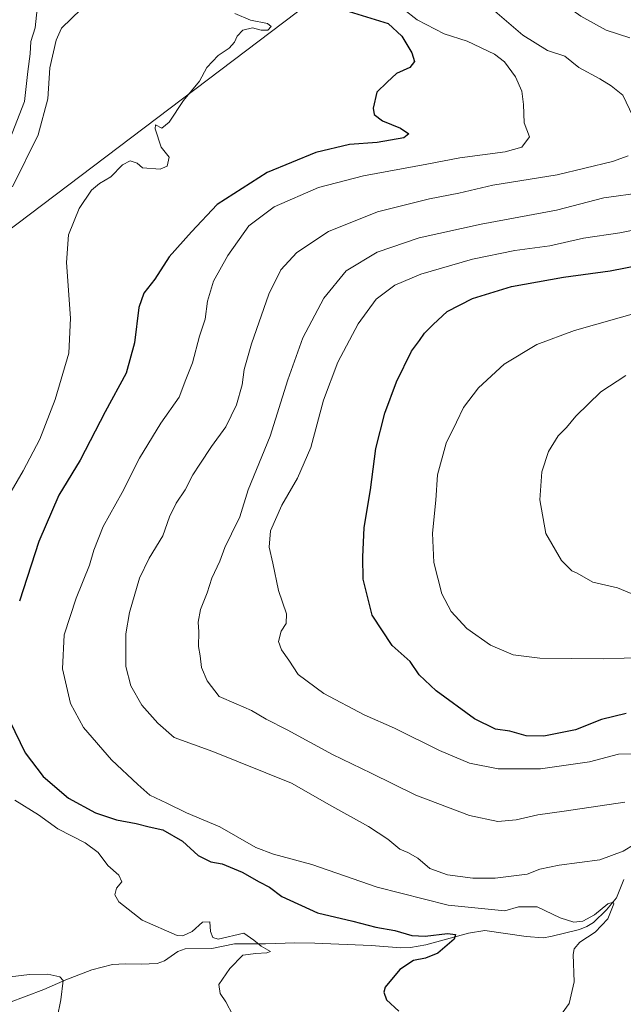
# Model space of a CAD drawing. Units: metres. Extents: x 651787 to 655257, y 4730100 to 4732489.
# Drawn here: x 652488 to 652679, y 4731784 to 4732096 of the extents above; entities that cross this region are included whole.
import ezdxf

# ---------------------------------------------------------------- set-up
doc = ezdxf.new("R2010")
doc.units = ezdxf.units.M
doc.header["$MEASUREMENT"] = 0
for name, color, linetype, lineweight in [('Corriente natural lineal', 142, 'Continuous', 13), ('Curva de nivel maestra', 36, 'Continuous', 30), ('Curva de nivel normal', 36, 'Continuous', 0), ('Tendido', 6, 'Continuous', 0)]:
    doc.layers.add(name, color=color, linetype=linetype, lineweight=lineweight)

# ---------------------------------------------------------------- blocks, each defined once
blk = doc.blocks.new('*U177')
at = {"layer": 'Curva de nivel normal', "color": 36, "linetype": 'Continuous', "lineweight": 0}
blk.add_polyline3d([(652484.76, 4732058.04, 635), (652489.34, 4732069.96, 635), (652490.42, 4732079.48, 635), (652491.16, 4732085.14, 635), (652491.39, 4732089.02, 635), (652492.76, 4732093.34, 635), (652493.39, 4732099.38, 635)], dxfattribs=at)
blk = doc.blocks.new('*U178')
at = {"layer": 'Curva de nivel normal', "color": 36, "linetype": 'Continuous', "lineweight": 0}
blk.add_polyline3d([(652694.71, 4732031.82, 670), (652678.04, 4732028.43, 670), (652666.58, 4732026.67, 670), (652655.91, 4732024.3, 670), (652644.74, 4732022.75, 670), (652631.36, 4732020.04, 670), (652615.03, 4732015.26, 670), (652606.71, 4732011.83, 670), (652600.84, 4732007.44, 670), (652595.11, 4731999.59, 670), (652588.68, 4731987.39, 670), (652584.19, 4731975.39, 670), (652580.09, 4731960.4, 670), (652575.9, 4731950.65, 670), (652570.96, 4731942.16, 670), (652567.38, 4731934.02, 670), (652566.92, 4731928.82, 670), (652568.11, 4731923.73, 670), (652569.91, 4731915.06, 670), (652572.44, 4731907.73, 670), (652572.31, 4731904.69, 670), (652570.69, 4731902.24, 670), (652569.92, 4731898.98, 670), (652570.8, 4731896.32, 670), (652573.12, 4731893.08, 670), (652576.09, 4731888.52, 670), (652584.2, 4731882.49, 670), (652597.06, 4731875.75, 670), (652606.67, 4731871.48, 670), (652620.96, 4731864.42, 670), (652630.4, 4731860.46, 670), (652639.54, 4731858.58, 670), (652652.92, 4731858.63, 670), (652668.46, 4731860.83, 670), (652677.69, 4731863.22, 670), (652684.88, 4731863.42, 670)], dxfattribs=at)
blk = doc.blocks.new('*U191')
at = {"layer": 'Curva de nivel normal', "color": 36, "linetype": 'Continuous', "lineweight": 0}
for points in [[(652507.29, 4732099.25, 640), (652501.15, 4732093.23, 640), (652499.38, 4732089.42, 640), (652497.36, 4732080.71, 640), (652496.74, 4732070.81, 640), (652493.76, 4732059.45, 640), (652485.61, 4732042.99, 640)], [(652484.84, 4731792.76, 640), (652491.01, 4731793.49, 640), (652496.8, 4731793.57, 640), (652500.56, 4731792.73, 640), (652501.61, 4731791.58, 640), (652500.92, 4731785.42, 640), (652499.75, 4731779.75, 640)]]:
    blk.add_polyline3d(points, dxfattribs=at)
blk = doc.blocks.new('*U198')
at = {"layer": 'Curva de nivel normal', "color": 36, "linetype": 'Continuous', "lineweight": 0}
blk.add_polyline3d([(652680.01, 4731983.25, 685), (652672.04, 4731978.04, 685), (652664.15, 4731970.32, 685), (652661.12, 4731966.78, 685), (652658.56, 4731964.14, 685), (652655.45, 4731959.14, 685), (652653.38, 4731952.73, 685), (652652.67, 4731943.81, 685), (652654.63, 4731933.16, 685), (652659.53, 4731924.58, 685), (652662.81, 4731921.32, 685), (652664.56, 4731920.58, 685), (652669.47, 4731917.73, 685), (652677.37, 4731915.98, 685), (652687.23, 4731911.84, 685)], dxfattribs=at)
blk = doc.blocks.new('*U202')
at = {"layer": 'Curva de nivel normal', "color": 36, "linetype": 'Continuous', "lineweight": 0}
for points in [[(652556, 4732097.88, 645), (652561.06, 4732095.75, 645), (652566.4, 4732094.68, 645), (652567.59, 4732093.72, 645), (652566.52, 4732092.58, 645), (652564.36, 4732092.62, 645), (652561.66, 4732093.38, 645), (652558.61, 4732092.56, 645), (652556.75, 4732090.71, 645), (652555.93, 4732088.74, 645), (652554.28, 4732086.84, 645), (652550.72, 4732084.52, 645), (652547.22, 4732080.8, 645), (652544.85, 4732076.39, 645), (652539.82, 4732070.28, 645), (652535.2, 4732063.44, 645), (652532.87, 4732061.53, 645), (652530.92, 4732062.64, 645), (652530.77, 4732061.36, 645), (652532.69, 4732055.52, 645), (652535.24, 4732052.38, 645), (652534.61, 4732049.53, 645), (652532.39, 4732048.56, 645), (652526.82, 4732049, 645), (652525.08, 4732050.49, 645), (652522.82, 4732051.24, 645), (652520.4, 4732049.92, 645), (652516.73, 4732046.17, 645), (652513.13, 4732044.06, 645), (652510.63, 4732041.93, 645), (652506.68, 4732036.09, 645), (652503.29, 4732027.79, 645), (652502.69, 4732019.05, 645), (652504.01, 4732001.34, 645), (652503.4, 4731990.33, 645), (652499.13, 4731975.64, 645), (652494.24, 4731963.06, 645), (652488.98, 4731953.06, 645), (652483.2, 4731943.17, 645)], [(652486.32, 4731848.66, 645), (652493.79, 4731844.02, 645), (652499.94, 4731839.64, 645), (652508.58, 4731835.22, 645), (652512.75, 4731832.1, 645), (652515.8, 4731827.95, 645), (652519.24, 4731824.91, 645), (652520.25, 4731822.85, 645), (652518.56, 4731820.77, 645), (652518.04, 4731818.73, 645), (652519.3, 4731816.47, 645), (652526.68, 4731810.71, 645), (652537.73, 4731805.81, 645), (652539.54, 4731805.74, 645), (652542.48, 4731807.08, 645), (652545.79, 4731810.1, 645), (652548.13, 4731810.14, 645), (652548.32, 4731807.13, 645), (652549.09, 4731805.18, 645), (652550.76, 4731804.63, 645), (652558.88, 4731806.6, 645), (652562.02, 4731804.38, 645), (652564.37, 4731802.4, 645), (652567.35, 4731800.77, 645), (652566.19, 4731800.34, 645), (652562.72, 4731800.12, 645), (652558.57, 4731799.63, 645), (652554.46, 4731795.38, 645), (652550.99, 4731790.31, 645), (652551.4, 4731787.44, 645), (652553.16, 4731784.81, 645), (652555.38, 4731780.57, 645)]]:
    blk.add_polyline3d(points, dxfattribs=at)
blk = doc.blocks.new('*U221')
at = {"layer": 'Curva de nivel normal', "color": 36, "linetype": 'Continuous', "lineweight": 0}
blk.add_polyline3d([(652692.04, 4732005.46, 680), (652663.71, 4731997.5, 680), (652651.71, 4731993.08, 680), (652641.38, 4731986.78, 680), (652633.24, 4731979.34, 680), (652628.51, 4731973.12, 680), (652626.32, 4731968.39, 680), (652623.04, 4731961.73, 680), (652620.3, 4731951.73, 680), (652619.74, 4731943.68, 680), (652618.74, 4731933.22, 680), (652619.13, 4731924.02, 680), (652621.65, 4731914.06, 680), (652624.61, 4731908.46, 680), (652629.62, 4731903.06, 680), (652637.12, 4731897.74, 680), (652644.28, 4731894.7, 680), (652652.72, 4731893.67, 680), (652672.76, 4731893.45, 680), (652692.7, 4731894.07, 680)], dxfattribs=at)
blk = doc.blocks.new('*U222')
at = {"layer": 'Curva de nivel normal', "color": 36, "linetype": 'Continuous', "lineweight": 0}
for points in [[(652692.04, 4732237.62, 665), (652666.4, 4732214.26, 665), (652649.38, 4732200, 665), (652633.04, 4732184.97, 665), (652624.73, 4732176.34, 665), (652619.29, 4732170.93, 665), (652615.58, 4732166.03, 665), (652612.2, 4732159.37, 665), (652610.93, 4732153.7, 665), (652610.91, 4732145.7, 665), (652611.91, 4732140.37, 665), (652614.51, 4732135.22, 665), (652618.74, 4732130.36, 665), (652633.27, 4732120.55, 665), (652648.3, 4732109.45, 665), (652665.7, 4732097.06, 665), (652673.69, 4732092.57, 665), (652681.26, 4732090.16, 665)], [(652685.37, 4732041.22, 665), (652673.04, 4732039.48, 665), (652658.04, 4732035.56, 665), (652634.14, 4732031.18, 665), (652614.44, 4732026.77, 665), (652601.15, 4732022.26, 665), (652591.35, 4732016.39, 665), (652584.29, 4732007.73, 665), (652577.63, 4731995.12, 665), (652572.89, 4731981.84, 665), (652567.26, 4731963.94, 665), (652560.31, 4731946.99, 665), (652557.68, 4731938.39, 665), (652554.94, 4731933.1, 665), (652552.83, 4731928.76, 665), (652551.27, 4731924.4, 665), (652548.8, 4731919.06, 665), (652547.28, 4731914.4, 665), (652545.13, 4731909.06, 665), (652544.41, 4731905.06, 665), (652544.59, 4731902.06, 665), (652544.57, 4731897.4, 665), (652545.02, 4731894.4, 665), (652545.52, 4731890.76, 665), (652547.26, 4731886.52, 665), (652551.12, 4731881.57, 665), (652556.5, 4731879.21, 665), (652561.33, 4731877.11, 665), (652565.97, 4731874.32, 665), (652572.67, 4731871.02, 665), (652587.03, 4731863.21, 665), (652599.23, 4731857.25, 665), (652613.39, 4731850.25, 665), (652630.46, 4731843.82, 665), (652639.38, 4731841.99, 665), (652645.21, 4731842.49, 665), (652652.04, 4731844.06, 665), (652660.38, 4731845.22, 665), (652679.7, 4731848.11, 665)]]:
    blk.add_polyline3d(points, dxfattribs=at)
blk = doc.blocks.new('*U235')
at = {"layer": 'Curva de nivel normal', "color": 36, "linetype": 'Continuous', "lineweight": 0}
blk.add_polyline3d([(652609.52, 4732099.22, 655), (652613.87, 4732095.87, 655), (652622.42, 4732091.4, 655), (652629.72, 4732089.12, 655), (652638.34, 4732084.99, 655), (652641.46, 4732082.56, 655), (652645.05, 4732077.86, 655), (652646.99, 4732073.22, 655), (652647.55, 4732069.08, 655), (652647.71, 4732063.22, 655), (652649.42, 4732058.76, 655), (652647.04, 4732055.49, 655), (652641.71, 4732054.04, 655), (652627.36, 4732052.14, 655), (652616.9, 4732050.11, 655), (652596.79, 4732046.45, 655), (652582.55, 4732042.77, 655), (652568.54, 4732036.62, 655), (652560.48, 4732030.62, 655), (652553.78, 4732021.22, 655), (652549.33, 4732013.05, 655), (652547.35, 4732006.72, 655), (652546.59, 4732001.07, 655), (652544.82, 4731995.68, 655), (652542.66, 4731987.19, 655), (652540.52, 4731981.96, 655), (652538.43, 4731976.31, 655), (652532.6, 4731968.06, 655), (652525.79, 4731957.01, 655), (652520.31, 4731946.2, 655), (652514.36, 4731935.38, 655), (652511.36, 4731927.87, 655), (652509.94, 4731923.1, 655), (652505.75, 4731912.73, 655), (652501.95, 4731901.06, 655), (652501.38, 4731890.29, 655), (652503.96, 4731879.31, 655), (652508.1, 4731871.73, 655), (652516.93, 4731861.42, 655), (652525.33, 4731853.62, 655), (652529.11, 4731850.31, 655), (652534.48, 4731847.77, 655), (652540.76, 4731844.64, 655), (652551.34, 4731840.2, 655), (652562.7, 4731833.72, 655), (652568.3, 4731831.63, 655), (652580.4, 4731828.33, 655), (652601.14, 4731821.16, 655), (652623.7, 4731815.42, 655), (652641.63, 4731813.67, 655), (652645.96, 4731814.92, 655), (652651.85, 4731814.87, 655), (652659.14, 4731811.44, 655), (652663.5, 4731810.03, 655), (652666.35, 4731810.39, 655), (652670.01, 4731812.35, 655), (652674.25, 4731815.82, 655), (652675.91, 4731816.44, 655), (652676.12, 4731815.83, 655), (652674.27, 4731811.11, 655), (652670.2, 4731806.87, 655), (652665.34, 4731803.68, 655), (652663.57, 4731801.62, 655), (652663.28, 4731799.84, 655), (652663.63, 4731791.12, 655), (652661.96, 4731784.32, 655), (652657.03, 4731777.4, 655)], dxfattribs=at)
blk = doc.blocks.new('*U246')
at = {"layer": 'Curva de nivel maestra', "color": 36, "linetype": 'Continuous', "lineweight": 30}
blk.add_polyline3d([(652680.09, 4731876.13, 675), (652672.26, 4731874.28, 675), (652664.03, 4731871.02, 675), (652654, 4731869.02, 675), (652648.38, 4731869.08, 675), (652643.15, 4731870.53, 675), (652638.61, 4731871.19, 675), (652632.04, 4731874.43, 675), (652619.86, 4731883.33, 675), (652614.5, 4731888.42, 675), (652611.62, 4731892.66, 675), (652605.94, 4731897.73, 675), (652599.6, 4731907.3, 675), (652596.69, 4731918.68, 675), (652596.61, 4731925.63, 675), (652597.08, 4731935.06, 675), (652598.99, 4731947.02, 675), (652600.78, 4731960.04, 675), (652603.57, 4731971.23, 675), (652607.24, 4731981.19, 675), (652612.06, 4731990.95, 675), (652614.56, 4731994.32, 675), (652616.12, 4731996.66, 675), (652618.9, 4731999.38, 675), (652623.38, 4732003.53, 675), (652631.38, 4732007.59, 675), (652643.69, 4732011.41, 675), (652660.22, 4732014.37, 675), (652675.04, 4732016.34, 675), (652685.29, 4732018.37, 675)], dxfattribs=at)
blk = doc.blocks.new('*U249')
at = {"layer": 'Curva de nivel maestra', "color": 36, "linetype": 'Continuous', "lineweight": 30}
for points in [[(652590.95, 4732098.94, 650), (652604.59, 4732094.75, 650), (652609.02, 4732090.71, 650), (652612.09, 4732085.44, 650), (652613, 4732082.71, 650), (652611.49, 4732080.76, 650), (652607.3, 4732078.84, 650), (652604.3, 4732076.13, 650), (652601.05, 4732072.97, 650), (652599.92, 4732067.91, 650), (652600.24, 4732065.9, 650), (652602.88, 4732063.87, 650), (652608.52, 4732061.52, 650), (652611.16, 4732059.73, 650), (652609.57, 4732058.52, 650), (652601.15, 4732057.05, 650), (652592.39, 4732056.41, 650), (652581.72, 4732053.88, 650), (652566.31, 4732047.47, 650), (652550.42, 4732037.33, 650), (652542.29, 4732028.72, 650), (652535.22, 4732020.78, 650), (652530.68, 4732013.67, 650), (652527.21, 4732009.24, 650), (652525.62, 4732004.7, 650), (652524.28, 4731993.51, 650), (652521.55, 4731984, 650), (652514.98, 4731971.73, 650), (652507.05, 4731956.35, 650), (652500.26, 4731945.27, 650), (652493.91, 4731930.58, 650), (652487.77, 4731911.77, 650)], [(652484.71, 4731873.7, 650), (652489.56, 4731863.71, 650), (652495.34, 4731856.19, 650), (652503.3, 4731849.3, 650), (652511.84, 4731844.64, 650), (652518.53, 4731842.47, 650), (652524.82, 4731841.29, 650), (652528.84, 4731840.24, 650), (652533.24, 4731839.28, 650), (652539.44, 4731835.66, 650), (652544.45, 4731831.16, 650), (652548.43, 4731829.18, 650), (652552.01, 4731828.58, 650), (652558.39, 4731825.84, 650), (652563.76, 4731822.79, 650), (652566.98, 4731821.1, 650), (652570.94, 4731818.14, 650), (652582.28, 4731813, 650), (652593.39, 4731810.33, 650), (652600.72, 4731808.48, 650), (652606.71, 4731807.41, 650), (652612.14, 4731805.82, 650), (652616.41, 4731805.58, 650), (652623.41, 4731806.5, 650), (652626, 4731806.18, 650), (652625.53, 4731804.69, 650), (652620.37, 4731800.26, 650), (652616.51, 4731798.7, 650), (652612.66, 4731797.94, 650), (652608.34, 4731795.11, 650), (652603.71, 4731789.42, 650), (652603.24, 4731787.9, 650), (652604.07, 4731785.47, 650), (652608.01, 4731781.88, 650)]]:
    blk.add_polyline3d(points, dxfattribs=at)

msp = doc.modelspace()

# ---------------------------------------------------------------- linework, layer by layer
at = {"layer": 'Corriente natural lineal', "color": 142, "linetype": 'Continuous', "lineweight": 13}
msp.add_polyline3d([(652679.29, 4731823.59, 656.91), (652677.04, 4731817.75, 655.44), (652673.88, 4731813.92, 655), (652669.77, 4731809.93, 654.4), (652667.63, 4731808.64, 654.22), (652665.33, 4731807.75, 654.22), (652656.2, 4731805.49, 653.19), (652653.73, 4731805.11, 652.79), (652648.34, 4731805.52, 652.2), (652635.24, 4731807.41, 650.85), (652630.13, 4731806.61, 651.11), (652616.63, 4731802.85, 649.1), (652611.68, 4731802, 649.04), (652608.68, 4731801.94, 648.77), (652599.25, 4731802.67, 647.46), (652581.42, 4731803.45, 646.28), (652575.01, 4731803.47, 645.58), (652565.71, 4731803.16, 645.17), (652555.98, 4731803.15, 644.13), (652548.76, 4731801.75, 643.93), (652540.28, 4731801.56, 643.85), (652537.96, 4731800.77, 643.65), (652533.72, 4731797.79, 642.85), (652531.42, 4731796.93, 642.85), (652526.32, 4731796.7, 642.61), (652521.32, 4731796.87, 642.3), (652517.22, 4731796.63, 642.04), (652510.71, 4731794.91, 641.3), (652502.43, 4731791.74, 639.96), (652495.55, 4731788.77, 638.81), (652484.28, 4731784.53, 635.72)], dxfattribs=at)
at = {"layer": 'Curva de nivel normal', "color": 36, "linetype": 'Continuous', "lineweight": 0}
for points in [[(652682.2, 4732065.33, 660), (652679, 4732071.96, 660), (652675.29, 4732074.96, 660), (652671.76, 4732077.17, 660), (652665.1, 4732080.78, 660), (652660.6, 4732084.35, 660), (652655.16, 4732086.16, 660), (652647.3, 4732090.97, 660), (652637.69, 4732099.26, 660)], [(652682.63, 4731834.63, 660), (652679.15, 4731832.54, 660), (652671.76, 4731829.82, 660), (652658.84, 4731828.1, 660), (652652.71, 4731826.8, 660), (652648.71, 4731825.23, 660), (652638.56, 4731823.97, 660), (652631.46, 4731824, 660), (652623.44, 4731825, 660), (652617.8, 4731827.09, 660), (652614.01, 4731830.35, 660), (652610.9, 4731832.15, 660), (652608.29, 4731833.21, 660), (652604.54, 4731836.36, 660), (652598.42, 4731840.39, 660), (652586.78, 4731846.8, 660), (652574.03, 4731854.05, 660), (652549.1, 4731864.12, 660), (652536.77, 4731868.52, 660), (652531.68, 4731873.04, 660), (652526.61, 4731878.76, 660), (652523.09, 4731884.86, 660), (652521.46, 4731890.99, 660), (652521.48, 4731901.42, 660), (652522.7, 4731908.15, 660), (652525.86, 4731919.06, 660), (652528.86, 4731925.4, 660), (652533.27, 4731932.4, 660), (652535.38, 4731938.4, 660), (652537.43, 4731942.73, 660), (652540.32, 4731946.99, 660), (652542.68, 4731951.7, 660), (652545, 4731955.08, 660), (652548.64, 4731960.67, 660), (652553.21, 4731966.94, 660), (652556.52, 4731973.94, 660), (652558.36, 4731980.28, 660), (652559.04, 4731985.09, 660), (652561.35, 4731993.21, 660), (652566.86, 4732008.98, 660), (652570.58, 4732016.71, 660), (652575.65, 4732022.13, 660), (652585.72, 4732028.79, 660), (652601.23, 4732035.02, 660), (652617.75, 4732039.18, 660), (652627.01, 4732040.96, 660), (652637.86, 4732043.45, 660), (652658.16, 4732046.74, 660), (652675.7, 4732051, 660), (652680.72, 4732052.84, 660)]]:
    msp.add_polyline3d(points, dxfattribs=at)
at = {"layer": 'Tendido', "color": 6, "linetype": 'Continuous', "lineweight": 0}
msp.add_polyline3d([(653029.58, 4732440.53, 663.05), (652918.05, 4732357.11, 711.78), (652796.67, 4732265.36, 689.92), (652644.05, 4732150.05, 673.61), (652398.26, 4731964.25, 635.14), (652217.96, 4731828.4, 629.22), (652026.64, 4731683.71, 617.56), (651898.46, 4731586.05, 616.08), (651813.79, 4731522.64, 598.35)], dxfattribs=at)

# ---------------------------------------------------------------- block references
at = {"layer": 'Curva de nivel maestra', "color": 36, "linetype": 'Continuous', "lineweight": 30}
for name in ['*U249', '*U246']:
    msp.add_blockref(name, (0, 0), dxfattribs=at)
at = {"layer": 'Curva de nivel normal', "color": 36, "linetype": 'Continuous', "lineweight": 0}
for name in ['*U177', '*U191', '*U235', '*U222', '*U178', '*U221', '*U198', '*U202']:
    msp.add_blockref(name, (0, 0), dxfattribs=at)

doc.saveas('drawing.dxf')
